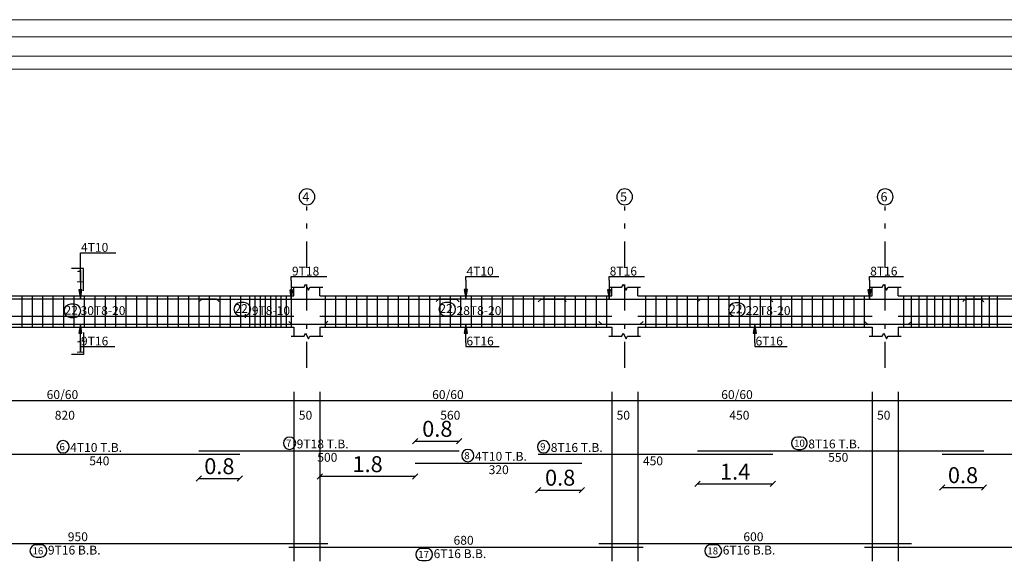
# Model space of a CAD drawing. Units: inches. Extents: x -400 to 1092, y -239 to 892.
# Drawn here: x 181 to 200, y 159 to 170 of the extents above; entities that cross this region are included whole.
import ezdxf

# ---------------------------------------------------------------- set-up
doc = ezdxf.new("R2010")
doc.units = ezdxf.units.IN
doc.header["$MEASUREMENT"] = 0
doc.linetypes.add('DASHDOT', pattern=[1, 0.5, -0.25, 0, -0.25])
for name, color, linetype in [('BARS', 3, 'Continuous'), ('BARSEGTXT', 254, 'Continuous'), ('BARSTITLE', 254, 'Continuous'), ('BeamDimLin', 4, 'Continuous'), ('BeamDimTxt', 6, 'Continuous'), ('BeamElevLin', 4, 'Continuous'), ('ColAxesPen', 1, 'Continuous'), ('ColNames', 5, 'Continuous'), ('ColNamesFrame', 5, 'Continuous'), ('ElevBarLin', 1, 'Continuous'), ('LinkDimLin', 1, 'Continuous'), ('LinkDimTxt', 6, 'Continuous'), ('SectMarkLin', 144, 'Continuous'), ('SectMarkTxt', 144, 'Continuous')]:
    doc.layers.add(name, color=color, linetype=linetype)
doc.layers.add('اطار', color=7, linetype='Continuous', lineweight=30)
doc.styles.add('Annotative', font='arial.ttf')
doc.styles.add('TXT-SHX', font='Txt.shx')
doc.dimstyles.new('DIM2', dxfattribs={"dimscale": 1.021, "dimtxt": 0.3, "dimasz": 0.1, "dimexe": 0.08, "dimexo": 0.02, "dimgap": 0.08, "dimtad": 1, "dimdec": 1, "dimzin": 0, "dimdsep": 46, "dimtxsty": 'Annotative', "dimblk1": 'OBLIQUE', "dimblk2": 'OBLIQUE', "dimsah": 1, "dimcen": 0, "dimse1": 1, "dimse2": 1, "dimclre": 256, "dimclrt": 7, "dimaunit": 3, "dimadec": 0, "dimazin": 0, "dimtfac": 1, "dimtdec": 1, "dimtix": 1, "dimtmove": 1, "dimatfit": 3, "dimldrblk": 'OBLIQUE', "dimfxl": 1, "dimtvp": 1, "dimtolj": 1, "dimtzin": 0, "dimarcsym": 1})

# ---------------------------------------------------------------- blocks, each defined once
blk = doc.blocks.new('_Oblique')
at = {"color": 0, "linetype": 'ByBlock', "lineweight": -2}
blk.add_line((-0.5, -0.5), (0.5, 0.5), dxfattribs=at)
blk = doc.blocks.new('*D273')
at = {"color": 0, "lineweight": -2, "transparency": 16777216}
blk.add_line((184.845, 160.988), (185.633, 160.988), dxfattribs=at)
at = {"layer": 'Defpoints', "color": 0, "transparency": 16777216}
for p in [(184.845, 161.524), (185.633, 161.456), (185.633, 160.988)]:
    blk.add_point(p, dxfattribs=at)
at = {"color": 0, "lineweight": -2, "transparency": 16777216, "xscale": 0.1021, "yscale": 0.1021, "zscale": 0.1021, "rotation": 180}
blk.add_blockref('_Oblique', (184.845, 160.988), dxfattribs=at)
at = {"color": 0, "lineweight": -2, "transparency": 16777216, "xscale": 0.1021, "yscale": 0.1021, "zscale": 0.1021}
blk.add_blockref('_Oblique', (185.633, 160.988), dxfattribs=at)
at = {"color": 7, "transparency": 16777216, "insert": (185.239, 161.226), "char_height": 0.3063, "attachment_point": 5, "style": 'Annotative'}
blk.add_mtext('\\A1;0.8', dxfattribs=at)
blk = doc.blocks.new('*D230')
at = {"color": 0, "lineweight": -2, "transparency": 16777216}
blk.add_line((189, 161.706), (189.845, 161.706), dxfattribs=at)
at = {"layer": 'Defpoints', "color": 0, "transparency": 16777216}
for p in [(189.845, 161.706), (189.845, 161.524), (189, 161.286)]:
    blk.add_point(p, dxfattribs=at)
at = {"color": 0, "lineweight": -2, "transparency": 16777216, "xscale": 0.1021, "yscale": 0.1021, "zscale": 0.1021, "rotation": 180}
blk.add_blockref('_Oblique', (189, 161.706), dxfattribs=at)
at = {"color": 0, "lineweight": -2, "transparency": 16777216, "xscale": 0.1021, "yscale": 0.1021, "zscale": 0.1021}
blk.add_blockref('_Oblique', (189.845, 161.706), dxfattribs=at)
at = {"color": 7, "transparency": 16777216, "insert": (189.423, 161.944), "char_height": 0.3063, "attachment_point": 5, "style": 'Annotative'}
blk.add_mtext('\\A1;0.8', dxfattribs=at)
blk = doc.blocks.new('*D231')
at = {"color": 0, "lineweight": -2, "transparency": 16777216}
blk.add_line((191.362, 160.767), (192.2, 160.767), dxfattribs=at)
at = {"layer": 'Defpoints', "color": 0, "transparency": 16777216}
for p in [(191.362, 161.456), (192.2, 161.286), (192.2, 160.767)]:
    blk.add_point(p, dxfattribs=at)
at = {"color": 0, "lineweight": -2, "transparency": 16777216, "xscale": 0.1021, "yscale": 0.1021, "zscale": 0.1021, "rotation": 180}
blk.add_blockref('_Oblique', (191.362, 160.767), dxfattribs=at)
at = {"color": 0, "lineweight": -2, "transparency": 16777216, "xscale": 0.1021, "yscale": 0.1021, "zscale": 0.1021}
blk.add_blockref('_Oblique', (192.2, 160.767), dxfattribs=at)
at = {"color": 7, "transparency": 16777216, "insert": (191.781, 161.005), "char_height": 0.3063, "attachment_point": 5, "style": 'Annotative'}
blk.add_mtext('\\A1;0.8', dxfattribs=at)
blk = doc.blocks.new('*D232')
at = {"color": 0, "lineweight": -2, "transparency": 16777216}
blk.add_line((189, 161.027), (187.17, 161.027), dxfattribs=at)
at = {"layer": 'Defpoints', "color": 0, "transparency": 16777216}
for p in [(187.17, 161.286), (189, 161.286), (187.17, 161.027)]:
    blk.add_point(p, dxfattribs=at)
at = {"color": 0, "lineweight": -2, "transparency": 16777216, "xscale": 0.1021, "yscale": 0.1021, "zscale": 0.1021, "rotation": 180}
blk.add_blockref('_Oblique', (187.17, 161.027), dxfattribs=at)
at = {"color": 0, "lineweight": -2, "transparency": 16777216, "xscale": 0.1021, "yscale": 0.1021, "zscale": 0.1021}
blk.add_blockref('_Oblique', (189, 161.027), dxfattribs=at)
at = {"color": 7, "transparency": 16777216, "insert": (188.085, 161.265), "char_height": 0.3063, "attachment_point": 5, "style": 'Annotative'}
blk.add_mtext('\\A1;1.8', dxfattribs=at)
blk = doc.blocks.new('*D233')
at = {"color": 0, "lineweight": -2, "transparency": 16777216}
blk.add_line((194.418, 160.885), (195.862, 160.885), dxfattribs=at)
at = {"layer": 'Defpoints', "color": 0, "transparency": 16777216}
for p in [(194.418, 161.524), (195.862, 161.456), (195.862, 160.885)]:
    blk.add_point(p, dxfattribs=at)
at = {"color": 0, "lineweight": -2, "transparency": 16777216, "xscale": 0.1021, "yscale": 0.1021, "zscale": 0.1021, "rotation": 180}
blk.add_blockref('_Oblique', (194.418, 160.885), dxfattribs=at)
at = {"color": 0, "lineweight": -2, "transparency": 16777216, "xscale": 0.1021, "yscale": 0.1021, "zscale": 0.1021}
blk.add_blockref('_Oblique', (195.862, 160.885), dxfattribs=at)
at = {"color": 7, "transparency": 16777216, "insert": (195.14, 161.121), "char_height": 0.3063, "attachment_point": 5, "style": 'Annotative'}
blk.add_mtext('\\A1;1.4', dxfattribs=at)
blk = doc.blocks.new('*D234')
at = {"color": 0, "lineweight": -2, "transparency": 16777216}
blk.add_line((199.112, 160.816), (199.918, 160.816), dxfattribs=at)
at = {"layer": 'Defpoints', "color": 0, "transparency": 16777216}
for p in [(199.112, 161.456), (199.918, 161.524), (199.918, 160.816)]:
    blk.add_point(p, dxfattribs=at)
at = {"color": 0, "lineweight": -2, "transparency": 16777216, "xscale": 0.1021, "yscale": 0.1021, "zscale": 0.1021, "rotation": 180}
blk.add_blockref('_Oblique', (199.112, 160.816), dxfattribs=at)
at = {"color": 0, "lineweight": -2, "transparency": 16777216, "xscale": 0.1021, "yscale": 0.1021, "zscale": 0.1021}
blk.add_blockref('_Oblique', (199.918, 160.816), dxfattribs=at)
at = {"color": 7, "transparency": 16777216, "insert": (199.515, 161.054), "char_height": 0.3063, "attachment_point": 5, "style": 'Annotative'}
blk.add_mtext('\\A1;0.8', dxfattribs=at)

msp = doc.modelspace()

# ---------------------------------------------------------------- linework, layer by layer
at = {"layer": 'BARS', "linetype": 'Continuous'}
for p, q in [((181.445133, 164.4960499), (181.445133, 163.8960499)), ((181.6451337, 164.4960499), (181.6451337, 163.8960499)), ((181.8451345, 164.4960499), (181.8451345, 163.8960499)), ((182.0451353, 164.4960499), (182.0451353, 163.8960499)), ((182.245136, 164.4960499), (182.245136, 163.8960499)), ((182.4451368, 164.4960499), (182.4451368, 163.8960499)), ((182.6451376, 164.4960499), (182.6451376, 163.8960499)), ((182.8451383, 164.4960499), (182.8451383, 163.8960499)), ((183.0451391, 164.4960499), (183.0451391, 163.8960499)), ((183.2451399, 164.4960499), (183.2451399, 163.8960499)), ((183.4451406, 164.4960499), (183.4451406, 163.8960499)), ((183.6451414, 164.4960499), (183.6451414, 163.8960499)), ((183.8451421, 164.4960499), (183.8451421, 163.8960499)), ((184.0451429, 164.4960499), (184.0451429, 163.8960499)), ((184.2451437, 164.4960499), (184.2451437, 163.8960499)), ((184.4451444, 164.4960499), (184.4451444, 163.8960499)), ((184.6451452, 164.4960499), (184.6451452, 163.8960499)), ((184.845146, 164.4960499), (184.845146, 163.8960499)), ((185.0451467, 164.4960499), (185.0451467, 163.8960499)), ((185.2451475, 164.4960499), (185.2451475, 163.8960499)), ((185.4451482, 164.4960499), (185.4451482, 163.8960499)), ((185.645149, 164.4960499), (185.645149, 163.8960499)), ((185.8201273, 164.4960499), (185.8201273, 163.8960499)), ((185.9201276, 164.4960499), (185.9201276, 163.8960499)), ((186.020128, 164.4960499), (186.020128, 163.8960499)), ((186.1201284, 164.4960499), (186.1201284, 163.8960499)), ((186.2201288, 164.4960499), (186.2201288, 163.8960499)), ((186.3201292, 164.4960499), (186.3201292, 163.8960499)), ((186.4201296, 164.4960499), (186.4201296, 163.8960499)), ((186.5201299, 164.4960499), (186.5201299, 163.8960499)), ((186.6201303, 164.4960499), (186.6201303, 163.8960499)), ((187.2701261, 164.4960499), (187.2701261, 163.8960499)), ((187.4701269, 164.4960499), (187.4701269, 163.8960499)), ((187.6701276, 164.4960499), (187.6701276, 163.8960499)), ((187.8701284, 164.4960499), (187.8701284, 163.8960499)), ((188.0701292, 164.4960499), (188.0701292, 163.8960499)), ((188.2701299, 164.4960499), (188.2701299, 163.8960499)), ((188.4701307, 164.4960499), (188.4701307, 163.8960499)), ((188.6701315, 164.4960499), (188.6701315, 163.8960499)), ((188.8701322, 164.4960499), (188.8701322, 163.8960499)), ((189.070133, 164.4960499), (189.070133, 163.8960499)), ((189.2701337, 164.4960499), (189.2701337, 163.8960499)), ((189.4701345, 164.4960499), (189.4701345, 163.8960499)), ((189.6701353, 164.4960499), (189.6701353, 163.8960499)), ((189.870136, 164.4960499), (189.870136, 163.8960499)), ((190.0701368, 164.4960499), (190.0701368, 163.8960499)), ((190.2701376, 164.4960499), (190.2701376, 163.8960499)), ((190.4701383, 164.4960499), (190.4701383, 163.8960499)), ((190.6701391, 164.4960499), (190.6701391, 163.8960499)), ((190.8701399, 164.4960499), (190.8701399, 163.8960499)), ((191.0701406, 164.4960499), (191.0701406, 163.8960499)), ((191.2701414, 164.4960499), (191.2701414, 163.8960499)), ((191.4701421, 164.4960499), (191.4701421, 163.8960499)), ((191.6701429, 164.4960499), (191.6701429, 163.8960499)), ((191.8701437, 164.4960499), (191.8701437, 163.8960499)), ((192.0701444, 164.4960499), (192.0701444, 163.8960499)), ((192.2701452, 164.4960499), (192.2701452, 163.8960499)), ((192.470146, 164.4960499), (192.470146, 163.8960499)), ((192.6701467, 164.4960499), (192.6701467, 163.8960499)), ((193.4201276, 164.4960499), (193.4201276, 163.8960499)), ((193.6201284, 164.4960499), (193.6201284, 163.8960499)), ((193.8201292, 164.4960499), (193.8201292, 163.8960499)), ((194.0201299, 164.4960499), (194.0201299, 163.8960499)), ((194.2201307, 164.4960499), (194.2201307, 163.8960499)), ((194.4201315, 164.4960499), (194.4201315, 163.8960499)), ((194.6201322, 164.4960499), (194.6201322, 163.8960499)), ((194.820133, 164.4960499), (194.820133, 163.8960499)), ((195.0201337, 164.4960499), (195.0201337, 163.8960499)), ((195.2201345, 164.4960499), (195.2201345, 163.8960499)), ((195.4201353, 164.4960499), (195.4201353, 163.8960499)), ((195.620136, 164.4960499), (195.620136, 163.8960499)), ((195.8201368, 164.4960499), (195.8201368, 163.8960499)), ((196.0201376, 164.4960499), (196.0201376, 163.8960499)), ((196.2201383, 164.4960499), (196.2201383, 163.8960499)), ((196.4201391, 164.4960499), (196.4201391, 163.8960499)), ((196.6201399, 164.4960499), (196.6201399, 163.8960499)), ((196.8201406, 164.4960499), (196.8201406, 163.8960499)), ((197.0201414, 164.4960499), (197.0201414, 163.8960499)), ((197.2201421, 164.4960499), (197.2201421, 163.8960499)), ((197.4201429, 164.4960499), (197.4201429, 163.8960499)), ((197.6201437, 164.4960499), (197.6201437, 163.8960499)), ((198.3701246, 164.4960499), (198.3701246, 163.8960499)), ((198.5201261, 164.4960499), (198.5201261, 163.8960499)), ((198.6701276, 164.4960499), (198.6701276, 163.8960499)), ((198.8201292, 164.4960499), (198.8201292, 163.8960499)), ((198.9701307, 164.4960499), (198.9701307, 163.8960499)), ((199.1201322, 164.4960499), (199.1201322, 163.8960499)), ((199.2701337, 164.4960499), (199.2701337, 163.8960499)), ((199.4201353, 164.4960499), (199.4201353, 163.8960499)), ((199.5701368, 164.4960499), (199.5701368, 163.8960499)), ((199.7201383, 164.4960499), (199.7201383, 163.8960499)), ((199.8701399, 164.4960499), (199.8701399, 163.8960499)), ((200.0201414, 164.4960499), (200.0201414, 163.8960499)), ((200.1701429, 164.4960499), (200.1701429, 163.8960499))]:
    msp.add_line(p, q, dxfattribs=at)
for points in [[(180.7330091, 164.3870737), (180.7880094, 164.4420736), (185.1780088, 164.4420736), (185.2330091, 164.3870737)], [(184.8454187, 164.3805695), (184.900419, 164.4355694), (189.7904184, 164.4355694), (189.8454187, 164.3805695)], [(189.3996141, 164.3880884), (189.4546144, 164.4430883), (191.8446138, 164.4430883), (191.8996141, 164.3880884)], [(191.3615835, 164.3820731), (191.4165838, 164.437073), (195.8065832, 164.437073), (195.8615835, 164.3820731)], [(194.4175604, 164.3820731), (194.4725607, 164.437073), (199.86256, 164.437073), (199.9175604, 164.3820731)], [(199.5121534, 164.3880884), (199.5671537, 164.4430883), (202.9571531, 164.4430883), (203.0121534, 164.3880884)], [(177.8201273, 164.0115303), (177.8751276, 163.9565304), (187.265127, 163.9565304), (187.3201273, 164.0115303)], [(186.5751264, 164.0090262), (186.6301267, 163.9540263), (193.3201254, 163.9540263), (193.3751257, 164.0090262)], [(192.5251253, 164.0090262), (192.5801256, 163.9540263), (198.4701269, 163.9540263), (198.5251272, 164.0090262)], [(197.6251257, 164.0080204), (197.680126, 163.9530205), (205.3701246, 163.9530205), (205.4251249, 164.0080204)], [(180.2330091, 161.4555694), (185.6330091, 161.4555694)], [(184.8454187, 161.5235694), (189.8454187, 161.5235694)], [(191.3615835, 161.4555694), (195.8615835, 161.4555694)], [(194.4175604, 161.5235694), (199.9175604, 161.5235694)], [(199.1121534, 161.4555694), (203.6121534, 161.4555694)], [(188.9996141, 161.2855694), (192.1996141, 161.2855694)], [(177.8201273, 159.7405694), (187.3201273, 159.7405694)], [(192.5251253, 159.7405694), (198.5251272, 159.7405694)], [(186.5751264, 159.6725693), (193.3751257, 159.6725693)], [(197.6251257, 159.6725693), (205.4251249, 159.6725693)]]:
    msp.add_lwpolyline(points, dxfattribs=at)
at = {"layer": 'BARSTITLE', "linetype": 'Continuous'}
for points in [[(182.2379835, 161.7165028, 0.99999923), (182.2379835, 161.4807694), (182.2379835, 161.4807694, 0.99999923), (182.2379835, 161.7165028), (182.2379835, 161.7165028)], [(186.5861986, 161.7845027, 0.99999923), (186.5861986, 161.5487693), (186.5861986, 161.5487694, 0.99999923), (186.5861986, 161.7845027), (186.5861986, 161.7845027)], [(191.4643495, 161.7165028, 0.99999923), (191.4643495, 161.4807694), (191.4643495, 161.4807694, 0.99999923), (191.4643495, 161.7165028), (191.4643495, 161.7165028)], [(196.3404768, 161.7845027, 0.99999923), (196.3404768, 161.5487693), (196.4083402, 161.5487694, 0.99999923), (196.4083402, 161.7845027), (196.3404768, 161.7845027)], [(190.0086172, 161.5465027, 0.99999923), (190.0086172, 161.3107694), (190.0086172, 161.3107694, 0.99999923), (190.0086172, 161.5465027), (190.0086172, 161.5465027)], [(181.720331, 159.7153693, 0.99999923), (181.720331, 159.4796362), (181.8109071, 159.479636, 0.99999923), (181.8109071, 159.7153693), (181.720331, 159.7153693)], [(189.1253297, 159.6473692, 0.99999923), (189.1253297, 159.4116357), (189.2159059, 159.4116359, 0.99999923), (189.2159059, 159.6473692), (189.1253297, 159.6473692)], [(194.6753271, 159.7153693, 0.99999923), (194.6753271, 159.4796362), (194.7659032, 159.479636, 0.99999923), (194.7659032, 159.7153693), (194.6753271, 159.7153693)]]:
    msp.add_lwpolyline(points, format="xyb", dxfattribs=at)
at = {"layer": 'BeamDimLin', "linetype": 'Continuous'}
for p, q in [((186.6701257, 162.6569028), (186.6701257, 159.398036)), ((187.1701257, 162.6569028), (187.1701257, 159.398036)), ((192.7701261, 162.6569028), (192.7701261, 159.398036)), ((193.2701261, 162.6569028), (193.2701261, 159.398036)), ((197.7701261, 162.6569028), (197.7701261, 159.398036)), ((198.2701261, 162.6569028), (198.2701261, 159.398036)), ((160.5951269, 162.4869028), (211.0451276, 162.4869028))]:
    msp.add_line(p, q, dxfattribs=at)
at = {"layer": 'BeamElevLin', "linetype": 'Continuous'}
for p, q in [((186.6151254, 164.66605), (186.8651254, 164.66605)), ((186.6701257, 164.4960499), (186.6701257, 164.66605)), ((186.8651254, 164.66605), (186.8926256, 164.7210498)), ((186.8926256, 164.7210498), (186.9476259, 164.6110499)), ((186.9476259, 164.6110499), (186.975126, 164.66605)), ((186.975126, 164.66605), (187.225126, 164.66605)), ((187.1701257, 164.4960499), (187.1701257, 164.66605)), ((192.7151258, 164.66605), (192.9651258, 164.66605)), ((192.7701261, 164.4960499), (192.7701261, 164.66605)), ((192.9651258, 164.66605), (192.992626, 164.7210498)), ((192.992626, 164.7210498), (193.0476263, 164.6110499)), ((193.0476263, 164.6110499), (193.0751264, 164.66605)), ((193.0751264, 164.66605), (193.3251264, 164.66605)), ((193.2701261, 164.4960499), (193.2701261, 164.66605)), ((197.7151258, 164.66605), (197.9651258, 164.66605)), ((197.7701261, 164.4960499), (197.7701261, 164.66605)), ((197.9651258, 164.66605), (197.992626, 164.7210498)), ((197.992626, 164.7210498), (198.0476263, 164.6110499)), ((198.0476263, 164.6110499), (198.0751264, 164.66605)), ((198.0751264, 164.66605), (198.3251264, 164.66605)), ((198.2701261, 164.4960499), (198.2701261, 164.66605)), ((178.4701269, 164.4960499), (186.6701257, 164.4960499)), ((187.1701257, 164.4960499), (192.7701261, 164.4960499)), ((193.2701261, 164.4960499), (197.7701261, 164.4960499)), ((198.2701261, 164.4960499), (204.7701261, 164.4960499)), ((178.4701269, 163.8960499), (186.6701257, 163.8960499)), ((186.6701257, 163.8960499), (186.6701257, 163.7260499)), ((187.1701257, 163.8960499), (187.1701257, 163.7260499)), ((187.1701257, 163.8960499), (192.7701261, 163.8960499)), ((192.7701261, 163.8960499), (192.7701261, 163.7260499)), ((193.2701261, 163.8960499), (193.2701261, 163.7260499)), ((193.2701261, 163.8960499), (197.7701261, 163.8960499)), ((197.7701261, 163.8960499), (197.7701261, 163.7260499)), ((198.2701261, 163.8960499), (198.2701261, 163.7260499)), ((198.2701261, 163.8960499), (204.7701261, 163.8960499)), ((186.6151254, 163.7260499), (186.8651254, 163.7260499)), ((186.8651254, 163.7260499), (186.8926256, 163.7810499)), ((186.8926256, 163.7810499), (186.9476259, 163.67105)), ((186.9476259, 163.67105), (186.975126, 163.7260499)), ((186.975126, 163.7260499), (187.225126, 163.7260499)), ((192.7151258, 163.7260499), (192.9651258, 163.7260499)), ((192.9651258, 163.7260499), (192.992626, 163.7810499)), ((192.992626, 163.7810499), (193.0476263, 163.67105)), ((193.0476263, 163.67105), (193.0751264, 163.7260499)), ((193.0751264, 163.7260499), (193.3251264, 163.7260499)), ((197.7151258, 163.7260499), (197.9651258, 163.7260499)), ((197.9651258, 163.7260499), (197.992626, 163.7810499)), ((197.992626, 163.7810499), (198.0476263, 163.67105)), ((198.0476263, 163.67105), (198.0751264, 163.7260499)), ((198.0751264, 163.7260499), (198.3251264, 163.7260499))]:
    msp.add_line(p, q, dxfattribs=at)
at = {"layer": 'ColAxesPen', "linetype": 'DASHDOT'}
for p, q in [((186.9201257, 165.0400501), (186.9201257, 166.2140737)), ((193.0201261, 165.0400501), (193.0201261, 166.2140737)), ((198.0201261, 165.0400501), (198.0201261, 166.2140737)), ((186.9201257, 163.11405), (186.9201257, 164.8560501)), ((193.0201261, 163.11405), (193.0201261, 164.8560501)), ((198.0201261, 163.11405), (198.0201261, 164.8560501))]:
    msp.add_line(p, q, dxfattribs=at)
at = {"layer": 'ColNamesFrame', "linetype": 'Continuous'}
for points in [[(186.9201257, 166.5524073, 0.99999923), (186.9201257, 166.249074), (186.9201257, 166.2490738, 0.99999923), (186.9201257, 166.5524073), (186.9201257, 166.5524073)], [(193.0201261, 166.5524073, 0.99999923), (193.0201261, 166.249074), (193.0201261, 166.2490738, 0.99999923), (193.0201261, 166.5524073), (193.0201261, 166.5524073)], [(198.0201261, 166.5524073, 0.99999923), (198.0201261, 166.249074), (198.0201261, 166.2490738, 0.99999923), (198.0201261, 166.5524073), (198.0201261, 166.5524073)]]:
    msp.add_lwpolyline(points, format="xyb", dxfattribs=at)
at = {"layer": 'ElevBarLin', "linetype": 'Continuous'}
for p, q in [((182.5701273, 164.8020735), (182.5701273, 165.3240736)), ((182.5701273, 165.3240736), (183.2527738, 165.3240736)), ((186.6201265, 164.7955695), (186.6201265, 164.8680499)), ((186.6201265, 164.8680499), (187.3018741, 164.8680499)), ((189.9701269, 164.8030882), (189.9701269, 164.8680499)), ((189.9701269, 164.8680499), (190.6067358, 164.8680499)), ((192.7201269, 164.7970729), (192.7201269, 164.8680499)), ((192.7201269, 164.8680499), (193.4001261, 164.8680499)), ((197.7201269, 164.7970729), (197.7201269, 164.8680499)), ((197.7201269, 164.8680499), (198.375, 164.8680499)), ((182.5701273, 164.8020735), (182.5701273, 164.4420736)), ((186.6201265, 164.7955695), (186.6201265, 164.4355694)), ((189.9701269, 164.8030882), (189.9701269, 164.4430883)), ((192.7201269, 164.7970729), (192.7201269, 164.437073)), ((197.7201269, 164.7970729), (197.7201269, 164.437073)), ((182.5393274, 164.6170736), (182.5701273, 164.4420736)), ((182.6009271, 164.6170736), (182.5393274, 164.6170736)), ((182.5431764, 164.6170736), (182.5701273, 164.4420736)), ((182.5470274, 164.6170736), (182.5701273, 164.4420736)), ((182.5508764, 164.6170736), (182.5701273, 164.4420736)), ((182.5547273, 164.6170736), (182.5701273, 164.4420736)), ((182.5585764, 164.6170736), (182.5701273, 164.4420736)), ((182.5624273, 164.6170736), (182.5701273, 164.4420736)), ((182.5662763, 164.6170736), (182.5701273, 164.4420736)), ((182.5701273, 164.4420736), (182.6009271, 164.6170736)), ((182.5701273, 164.4420736), (182.5739782, 164.6170736)), ((182.5701273, 164.4420736), (182.5778272, 164.6170736)), ((182.5701273, 164.4420736), (182.5816782, 164.6170736)), ((182.5701273, 164.4420736), (182.5855272, 164.6170736)), ((182.5701273, 164.4420736), (182.5893781, 164.6170736)), ((182.5701273, 164.4420736), (182.5932272, 164.6170736)), ((182.5701273, 164.4420736), (182.5970781, 164.6170736)), ((186.5893266, 164.6105695), (186.6201265, 164.4355694)), ((186.6509264, 164.6105695), (186.5893266, 164.6105695)), ((186.5931757, 164.6105695), (186.6201265, 164.4355694)), ((186.5970266, 164.6105695), (186.6201265, 164.4355694)), ((186.6008756, 164.6105695), (186.6201265, 164.4355694)), ((186.6047266, 164.6105695), (186.6201265, 164.4355694)), ((186.6085756, 164.6105695), (186.6201265, 164.4355694)), ((186.6124265, 164.6105695), (186.6201265, 164.4355694)), ((186.6162756, 164.6105695), (186.6201265, 164.4355694)), ((186.6201265, 164.4355694), (186.6509264, 164.6105695)), ((186.6201265, 164.4355694), (186.6239774, 164.6105695)), ((186.6201265, 164.4355694), (186.6278265, 164.6105695)), ((186.6201265, 164.4355694), (186.6316774, 164.6105695)), ((186.6201265, 164.4355694), (186.6355264, 164.6105695)), ((186.6201265, 164.4355694), (186.6393774, 164.6105695)), ((186.6201265, 164.4355694), (186.6432264, 164.6105695)), ((186.6201265, 164.4355694), (186.6470773, 164.6105695)), ((189.939327, 164.6180883), (189.9701269, 164.4430883)), ((190.0009267, 164.6180883), (189.939327, 164.6180883)), ((189.943176, 164.6180883), (189.9701269, 164.4430883)), ((189.947027, 164.6180883), (189.9701269, 164.4430883)), ((189.950876, 164.6180883), (189.9701269, 164.4430883)), ((189.9547269, 164.6180883), (189.9701269, 164.4430883)), ((189.958576, 164.6180883), (189.9701269, 164.4430883)), ((189.9624269, 164.6180883), (189.9701269, 164.4430883)), ((189.9662759, 164.6180883), (189.9701269, 164.4430883)), ((189.9701269, 164.4430883), (190.0009267, 164.6180883)), ((189.9701269, 164.4430883), (189.9739778, 164.6180883)), ((189.9701269, 164.4430883), (189.9778268, 164.6180883)), ((189.9701269, 164.4430883), (189.9816778, 164.6180883)), ((189.9701269, 164.4430883), (189.9855268, 164.6180883)), ((189.9701269, 164.4430883), (189.9893778, 164.6180883)), ((189.9701269, 164.4430883), (189.9932268, 164.6180883)), ((189.9701269, 164.4430883), (189.9970777, 164.6180883)), ((192.689327, 164.612073), (192.7201269, 164.437073)), ((192.7509267, 164.612073), (192.689327, 164.612073)), ((192.693176, 164.612073), (192.7201269, 164.437073)), ((192.697027, 164.612073), (192.7201269, 164.437073)), ((192.700876, 164.612073), (192.7201269, 164.437073)), ((192.7047269, 164.612073), (192.7201269, 164.437073)), ((192.708576, 164.612073), (192.7201269, 164.437073)), ((192.7124269, 164.612073), (192.7201269, 164.437073)), ((192.7162759, 164.612073), (192.7201269, 164.437073)), ((192.7201269, 164.437073), (192.7509267, 164.612073)), ((192.7201269, 164.437073), (192.7239759, 164.612073)), ((192.7201269, 164.437073), (192.7278288, 164.612073)), ((192.7201269, 164.437073), (192.7316778, 164.612073)), ((192.7201269, 164.437073), (192.7355268, 164.612073)), ((192.7201269, 164.437073), (192.7393758, 164.612073)), ((192.7201269, 164.437073), (192.7432287, 164.612073)), ((192.7201269, 164.437073), (192.7470777, 164.612073)), ((197.689327, 164.612073), (197.7201269, 164.437073)), ((197.7509267, 164.612073), (197.689327, 164.612073)), ((197.693176, 164.612073), (197.7201269, 164.437073)), ((197.6970251, 164.612073), (197.7201269, 164.437073)), ((197.7008779, 164.612073), (197.7201269, 164.437073)), ((197.7047269, 164.612073), (197.7201269, 164.437073)), ((197.708576, 164.612073), (197.7201269, 164.437073)), ((197.712425, 164.612073), (197.7201269, 164.437073)), ((197.7162779, 164.612073), (197.7201269, 164.437073)), ((197.7201269, 164.437073), (197.7509267, 164.612073)), ((197.7201269, 164.437073), (197.7239759, 164.612073)), ((197.7201269, 164.437073), (197.7278288, 164.612073)), ((197.7201269, 164.437073), (197.7316778, 164.612073)), ((197.7201269, 164.437073), (197.7355268, 164.612073)), ((197.7201269, 164.437073), (197.7393758, 164.612073)), ((197.7201269, 164.437073), (197.7432287, 164.612073)), ((197.7201269, 164.437073), (197.7470777, 164.612073)), ((182.5701273, 163.9565304), (182.5393274, 163.7815304)), ((182.5701273, 163.9565304), (182.5431764, 163.7815304)), ((182.5701273, 163.9565304), (182.5470274, 163.7815304)), ((182.5701273, 163.9565304), (182.5508764, 163.7815304)), ((182.5701273, 163.9565304), (182.5547273, 163.7815304)), ((182.5701273, 163.9565304), (182.5585764, 163.7815304)), ((182.5701273, 163.9565304), (182.5624273, 163.7815304)), ((182.5701273, 163.9565304), (182.5662763, 163.7815304)), ((182.5701273, 163.5965304), (182.5701273, 163.9565304)), ((182.6009271, 163.7815304), (182.5701273, 163.9565304)), ((182.5739782, 163.7815304), (182.5701273, 163.9565304)), ((182.5778272, 163.7815304), (182.5701273, 163.9565304)), ((182.5816782, 163.7815304), (182.5701273, 163.9565304)), ((182.5855272, 163.7815304), (182.5701273, 163.9565304)), ((182.5893781, 163.7815304), (182.5701273, 163.9565304)), ((182.5932272, 163.7815304), (182.5701273, 163.9565304)), ((182.5970781, 163.7815304), (182.5701273, 163.9565304)), ((189.9701269, 163.9540263), (189.939327, 163.7790263)), ((189.9701269, 163.9540263), (189.943176, 163.7790263)), ((189.9701269, 163.9540263), (189.947027, 163.7790263)), ((189.9701269, 163.9540263), (189.950876, 163.7790263)), ((189.9701269, 163.9540263), (189.9547269, 163.7790263)), ((189.9701269, 163.9540263), (189.958576, 163.7790263)), ((189.9701269, 163.9540263), (189.9624269, 163.7790263)), ((189.9701269, 163.9540263), (189.9662759, 163.7790263)), ((189.9701269, 163.5940263), (189.9701269, 163.9540263)), ((190.0009267, 163.7790263), (189.9701269, 163.9540263)), ((189.9739778, 163.7790263), (189.9701269, 163.9540263)), ((189.9778268, 163.7790263), (189.9701269, 163.9540263)), ((189.9816778, 163.7790263), (189.9701269, 163.9540263)), ((189.9855268, 163.7790263), (189.9701269, 163.9540263)), ((189.9893778, 163.7790263), (189.9701269, 163.9540263)), ((189.9932268, 163.7790263), (189.9701269, 163.9540263)), ((189.9970777, 163.7790263), (189.9701269, 163.9540263)), ((195.5201261, 163.9540263), (195.4893263, 163.7790263)), ((195.5201261, 163.9540263), (195.4931753, 163.7790263)), ((195.5201261, 163.9540263), (195.4970243, 163.7790263)), ((195.5201261, 163.9540263), (195.5008772, 163.7790263)), ((195.5201261, 163.9540263), (195.5047262, 163.7790263)), ((195.5201261, 163.9540263), (195.5085752, 163.7790263)), ((195.5201261, 163.9540263), (195.5124242, 163.7790263)), ((195.5201261, 163.9540263), (195.5162771, 163.7790263)), ((195.5201261, 163.5940263), (195.5201261, 163.9540263)), ((195.550926, 163.7790263), (195.5201261, 163.9540263)), ((195.5239751, 163.7790263), (195.5201261, 163.9540263)), ((195.527828, 163.7790263), (195.5201261, 163.9540263)), ((195.531677, 163.7790263), (195.5201261, 163.9540263)), ((195.5355261, 163.7790263), (195.5201261, 163.9540263)), ((195.5393751, 163.7790263), (195.5201261, 163.9540263)), ((195.5432279, 163.7790263), (195.5201261, 163.9540263)), ((195.547077, 163.7790263), (195.5201261, 163.9540263)), ((182.5393274, 163.7815304), (182.6009271, 163.7815304)), ((189.939327, 163.7790263), (190.0009267, 163.7790263)), ((195.4893263, 163.7790263), (195.550926, 163.7790263)), ((182.5701273, 163.5965304), (182.5701273, 163.5240499)), ((182.5701273, 163.5240499), (183.2298664, 163.5240499)), ((189.9701269, 163.5940263), (189.9701269, 163.5240499)), ((189.9701269, 163.5240499), (190.6120112, 163.5240499)), ((195.5201261, 163.5940263), (195.5201261, 163.5240499)), ((195.5201261, 163.5240499), (196.1415538, 163.5240499))]:
    msp.add_line(p, q, dxfattribs=at)
at = {"layer": 'LinkDimLin', "linetype": 'Continuous'}
for p, q in [((179.7576273, 164.10855), (185.7326257, 164.10855)), ((185.7326257, 164.14355), (185.7326257, 164.07355)), ((185.7326257, 164.10855), (186.6701257, 164.10855)), ((187.1701257, 164.10855), (192.7701261, 164.10855)), ((193.2701261, 164.10855), (197.7701261, 164.10855)), ((198.2701261, 164.10855), (204.7701261, 164.10855))]:
    msp.add_line(p, q, dxfattribs=at)
at = {"layer": 'LinkDimTxt', "linetype": 'Continuous'}
for points in [[(182.38417, 164.3388121, 0.99999923), (182.3841696, 164.085788), (182.4522235, 164.0857882, 0.99999923), (182.4522235, 164.3388121), (182.38417, 164.3388121)], [(185.6455298, 164.3700048, 0.99999923), (185.6455295, 164.1169807), (185.7135834, 164.1169809, 0.99999923), (185.7135834, 164.3700048), (185.6455298, 164.3700048)], [(189.5800522, 164.3697587, 0.99999923), (189.5800519, 164.1167347), (189.6481058, 164.1167348, 0.99999923), (189.6481058, 164.3697587), (189.5800522, 164.3697587)], [(195.1414908, 164.363204, 0.99999923), (195.1414904, 164.1101799), (195.2095443, 164.1101801, 0.99999923), (195.2095443, 164.363204), (195.1414908, 164.363204)]]:
    msp.add_lwpolyline(points, format="xyb", dxfattribs=at)
at = {"layer": 'SectMarkLin', "linetype": 'Continuous'}
for p, q in [((182.6326273, 165.02105), (182.3976267, 165.02105)), ((182.6326273, 164.5980499), (182.6326273, 165.02105)), ((182.6326273, 163.7940499), (182.6326273, 163.37105)), ((182.6326273, 163.37105), (182.3976267, 163.37105))]:
    msp.add_line(p, q, dxfattribs=at)
at = {"layer": 'اطار', "color": 7, "lineweight": 20}
for p, q in [((231.7527824, 169.8048791), (150.0427949, 169.8048791)), ((226.4431112, 169.4775408), (155.4903154, 169.4775408)), ((219.2467594, 169.102079), (155.4903154, 169.102079)), ((218.9964515, 168.8517711), (155.4903154, 168.8517711))]:
    msp.add_line(p, q, dxfattribs=at)

# ---------------------------------------------------------------- texts
at = {"layer": 'BARSEGTXT', "style": 'TXT-SHX'}
for s, p in [('500', (187.1188085, 161.3113693)), ('550', (196.9267538, 161.3113693)), ('540', (182.7422044, 161.2433694)), ('320', (190.4088094, 161.0733693)), ('450', (193.3707769, 161.2433694)), ('950', (182.3293226, 159.7850361)), ('600', (195.2985189, 159.7850361)), ('680', (189.7343214, 159.7170361))]:
    msp.add_text(s, height=0.17, dxfattribs=at).set_placement(p)
at = {"layer": 'BARSTITLE', "style": 'TXT-SHX'}
for s, height, p in [('6', 0.136, (182.1699846, 161.5315428)), ('4T10 T.B.', 0.17, (182.3739851, 161.5000361)), ('7', 0.136, (186.5181997, 161.5995427)), ('9T18 T.B.', 0.17, (186.7221983, 161.5680361)), ('9', 0.136, (191.3963506, 161.5315428)), ('8T16 T.B.', 0.17, (191.6003492, 161.5000361)), ('10', 0.13600001, (196.272476, 161.5995427)), ('8T16 T.B.', 0.17, (196.5443418, 161.5680361)), ('8', 0.136, (189.9406183, 161.3615427)), ('4T10 T.B.', 0.17, (190.1446188, 161.330036)), ('16', 0.13600001, (181.6523321, 159.5304094)), ('9T16 B.B.', 0.17, (181.9469068, 159.5283695)), ('17', 0.13600001, (189.0573309, 159.4624093)), ('6T16 B.B.', 0.17, (189.3519056, 159.4603694)), ('18', 0.13600001, (194.6073263, 159.5304094)), ('6T16 B.B.', 0.17, (194.9019087, 159.5283695))]:
    msp.add_text(s, height=height, dxfattribs=at).set_placement(p)
at = {"layer": 'BeamDimTxt', "style": 'TXT-SHX'}
for s, p in [('4T10', (182.5821264, 165.3448737)), ('9T18', (186.6321256, 164.88885)), ('4T10', (189.982126, 164.88885)), ('8T16', (192.7321279, 164.88885)), ('8T16', (197.7321279, 164.88885)), ('22', (182.2665157, 164.1380249)), ('30T8-20', (182.5734899, 164.1302166)), ('22', (185.5278755, 164.1692176)), ('9T8-10', (185.8624337, 164.1302166)), ('22', (189.4623979, 164.1689715)), ('28T8-20', (189.7911832, 164.1302166)), ('22', (195.0238364, 164.1624168)), ('22T8-20', (195.3411825, 164.1302166)), ('9T16', (182.5821264, 163.5448499)), ('6T16', (189.982126, 163.5448499)), ('6T16', (195.5321272, 163.5448499)), ('60/60', (181.923517, 162.5163694)), ('60/60', (189.3235166, 162.5163694)), ('60/60', (194.8735159, 162.5163694)), ('820', (182.0793226, 162.1197027)), ('50', (186.7643202, 162.1197027)), ('560', (189.4793222, 162.1197027)), ('50', (192.8643224, 162.1197027)), ('450', (195.0293195, 162.1197027)), ('50', (197.8643224, 162.1197027))]:
    msp.add_text(s, height=0.17, dxfattribs=at).set_placement(p)
at = {"layer": 'ColNames', "style": 'TXT-SHX'}
for s, p in [('4', (186.8326261, 166.3144072)), ('5', (192.9326246, 166.3144072)), ('6', (197.9326246, 166.3144072))]:
    msp.add_text(s, height=0.175, dxfattribs=at).set_placement(p)
at = {"layer": 'SectMarkTxt', "style": 'TXT-SHX'}
for p in [(182.4761179, 164.7562833), (182.4761179, 163.40395)]:
    msp.add_text('1', height=0.235, dxfattribs=at).set_placement(p)

# ---------------------------------------------------------------- dimensions: what is measured, and where the dimension line sits
for base, p1, p2, picture, middle in [((189.8454187, 161.7063301), (188.9996141, 161.2855694), (189.8454187, 161.5235694), '*D230', (189.4225164, 161.9443986)), ((185.6330091, 160.987749), (184.8454187, 161.5235694), (185.6330091, 161.4555694), '*D273', (185.2392139, 161.2258175)), ((187.1701257, 161.0270379), (188.9996141, 161.2855694), (187.1701257, 161.2855694), '*D232', (188.0848699, 161.2651064)), ((192.1996141, 160.7670838), (191.3615835, 161.4555694), (192.1996141, 161.2855694), '*D231', (191.7805988, 161.0051523)), ((195.8615835, 160.8853893), (194.4175604, 161.5235694), (195.8615835, 161.4555694), '*D233', (195.1395719, 161.1208461)), ((199.9175604, 160.8155994), (199.1121534, 161.4555694), (199.9175604, 161.5235694), '*D234', (199.5148569, 161.0536679))]:
    dim = msp.add_linear_dim(base=base, p1=p1, p2=p2, dimstyle='DIM2')
    dim.commit()
    dim.dimension.update_dxf_attribs({"geometry": picture, "text_midpoint": middle})

doc.saveas('drawing.dxf')
